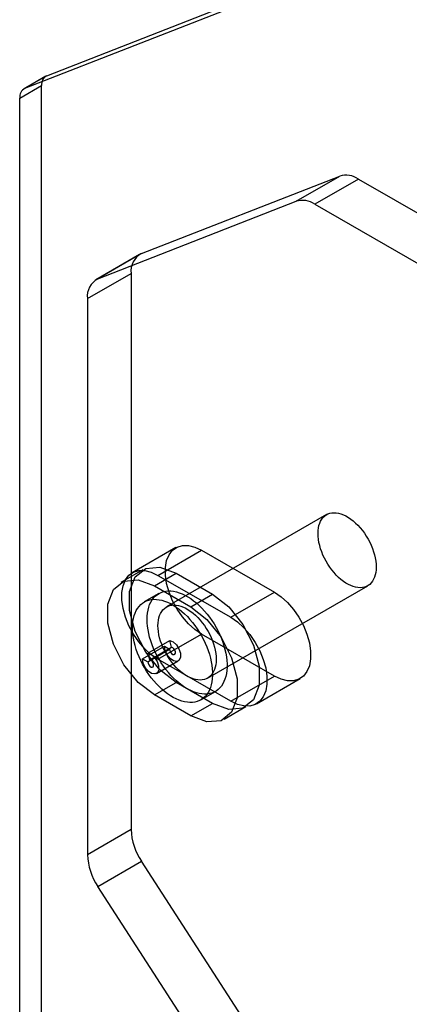
# Model space of a CAD drawing. Extents: x 0 to 420, y 0 to 297.
# Drawn here: x 359 to 361, y 95 to 101 of the extents above; entities that cross this region are included whole.
import ezdxf

# ---------------------------------------------------------------- set-up
doc = ezdxf.new("R2010")
doc.units = 0
doc.layers.get('0').update_dxf_attribs({"linetype": 'CONTINUOUS'})

msp = doc.modelspace()

# ---------------------------------------------------------------- linework, layer by layer
at = {"color": 7, "linetype": 'CONTINUOUS'}
for p, q in [((359.021505, 100.564679), (361.786785, 101.647767)), ((358.888922, 100.488141), (361.654202, 101.571228)), ((359.015825, 100.561949), (358.883242, 100.48541)), ((359.021505, 100.564679), (358.888922, 100.488141)), ((358.857349, 100.42818), (358.989931, 100.504718)), ((358.989931, 94.853744), (358.989931, 100.504718)), ((358.857349, 94.777206), (358.857349, 100.42818)), ((359.596666, 99.482493), (360.800945, 99.954178)), ((360.53578, 99.801101), (360.800945, 99.954178)), ((360.914575, 99.936339), (360.64941, 99.783262)), ((360.914575, 99.936339), (362.538723, 98.998738)), ((359.331501, 99.329417), (360.53578, 99.801101)), ((360.64941, 99.783262), (362.273558, 98.845662)), ((359.585306, 99.477032), (359.320141, 99.323955)), ((359.596666, 99.482493), (359.331501, 99.329417)), ((359.268354, 99.209494), (359.533519, 99.362571)), ((359.533519, 99.362571), (359.533519, 95.980584)), ((359.268354, 99.209494), (359.268354, 95.827508)), ((360.721097, 97.895743), (359.748825, 97.334463)), ((359.805966, 97.694744), (359.540801, 97.541667)), ((359.697038, 97.526196), (359.962203, 97.679273)), ((359.962203, 97.679273), (360.404145, 97.424145)), ((359.604415, 97.559078), (359.471832, 97.482539)), ((359.674941, 97.462427), (359.807523, 97.538965)), ((359.807523, 97.538965), (360.028494, 97.411401)), ((359.697038, 97.526196), (360.13898, 97.271069)), ((359.701954, 97.415655), (359.613565, 97.364629)), ((359.674941, 97.462427), (359.895912, 97.334863)), ((359.998804, 96.901438), (360.971076, 97.462719)), ((360.13898, 97.271069), (360.404145, 97.424145)), ((359.895912, 97.334863), (360.028494, 97.411401)), ((359.635915, 97.053871), (359.768497, 97.130409)), ((359.697038, 97.015858), (359.962203, 97.168935)), ((359.77938, 97.089598), (359.768497, 97.130409)), ((360.404145, 96.913807), (359.962203, 97.168935)), ((359.603346, 97.018961), (359.735929, 97.095499)), ((359.635166, 97.000592), (359.767749, 97.07713)), ((359.646798, 97.01306), (359.77938, 97.089598)), ((359.735929, 97.095499), (359.767749, 97.07713)), ((359.603346, 97.018961), (359.635166, 97.000592)), ((359.646798, 97.01306), (359.635915, 97.053871)), ((359.687841, 96.929763), (359.820423, 97.006302)), ((360.13898, 96.760731), (359.697038, 97.015858)), ((359.674941, 96.798987), (359.807523, 96.875526)), ((360.028494, 96.747962), (359.807523, 96.875526)), ((360.13898, 96.760731), (360.404145, 96.913807)), ((360.295217, 96.745259), (360.560382, 96.898336)), ((359.957287, 96.769221), (360.045676, 96.820246)), ((359.895912, 96.671424), (359.674941, 96.798987)), ((359.895912, 96.671424), (360.028494, 96.747962)), ((360.09902, 96.651311), (360.231603, 96.727849)), ((359.533519, 95.980584), (359.268354, 95.827508)), ((359.331501, 95.634677), (359.596666, 95.787754)), ((360.800945, 93.925639), (359.596666, 95.787754)), ((360.53578, 93.772562), (359.331501, 95.634677))]:
    msp.add_line(p, q, dxfattribs=at)
at = {"color": 7, "linetype": 'CONTINUOUS', "flags": 128}
for points in [[(360.66931, 97.781282), (360.669947, 97.798226), (360.671852, 97.814313), (360.675014, 97.829427), (360.679408, 97.843458), (360.685002, 97.856307), (360.691758, 97.867879), (360.699625, 97.878092), (360.708548, 97.886872), (360.718461, 97.894157), (360.729295, 97.899892), (360.740969, 97.904038), (360.753401, 97.906564), (360.766501, 97.907453), (360.780174, 97.906696), (360.794322, 97.904301), (360.808843, 97.900285), (360.823633, 97.894675), (360.838584, 97.887514), (360.853589, 97.878851), (360.86854, 97.868751), (360.88333, 97.857285), (360.897851, 97.844536), (360.911999, 97.830596), (360.925672, 97.815565), (360.938772, 97.799552), (360.951204, 97.782672), (360.962878, 97.765047), (360.973711, 97.746804), (360.983625, 97.728074), (360.992548, 97.708991), (361.000415, 97.689695), (361.00717, 97.670323), (361.012765, 97.651015), (361.017159, 97.631911), (361.02032, 97.613147), (361.022226, 97.59486), (361.022863, 97.57718), (361.022226, 97.560236), (361.02032, 97.544149), (361.017159, 97.529035), (361.012765, 97.515004), (361.00717, 97.502156), (361.000415, 97.490583), (360.992548, 97.48037), (360.983625, 97.47159), (360.973711, 97.464306), (360.962878, 97.45857), (360.951204, 97.454424), (360.938772, 97.451898), (360.925672, 97.45101), (360.911999, 97.451766), (360.897851, 97.454161), (360.88333, 97.458178), (360.86854, 97.463787), (360.853589, 97.470949), (360.838584, 97.479611), (360.823633, 97.489712), (360.808843, 97.501178), (360.794322, 97.513927), (360.780174, 97.527867), (360.766501, 97.542897), (360.753401, 97.55891), (360.740969, 97.57579), (360.729295, 97.593415), (360.718461, 97.611658), (360.708548, 97.630389), (360.699625, 97.649471), (360.691758, 97.668767), (360.685002, 97.688139), (360.679408, 97.707447), (360.675014, 97.726552), (360.671852, 97.745315), (360.669947, 97.763603), (360.66931, 97.781282)], [(359.962203, 97.168935), (359.9216, 97.196719), (359.882379, 97.232247), (359.845877, 97.274308), (359.813336, 97.321471), (359.785864, 97.372128), (359.764398, 97.424555), (359.749667, 97.476967), (359.742175, 97.527579), (359.742175, 97.574667), (359.749667, 97.616628), (359.764398, 97.652033), (359.785864, 97.679675), (359.813336, 97.698615), (359.845877, 97.708206), (359.882379, 97.708123), (359.9216, 97.698368), (359.962203, 97.679273)], [(359.697038, 97.015858), (359.656435, 97.043643), (359.617214, 97.07917), (359.580712, 97.121232), (359.548171, 97.168394), (359.520699, 97.219052), (359.499233, 97.271479), (359.484502, 97.323891), (359.47701, 97.374503), (359.47701, 97.421591), (359.484502, 97.463552), (359.499233, 97.498956), (359.520699, 97.526599), (359.548171, 97.545538), (359.580712, 97.55513), (359.617214, 97.555046), (359.656435, 97.545291), (359.697038, 97.526196)], [(359.807523, 96.875526), (359.709274, 96.952249), (359.622875, 97.059729), (359.558747, 97.185001), (359.524625, 97.312956), (359.524625, 97.428161), (359.558747, 97.516721), (359.622875, 97.567953), (359.709274, 97.575678), (359.807523, 97.538965)], [(359.674941, 96.798987), (359.576691, 96.875711), (359.490292, 96.98319), (359.426164, 97.108463), (359.392043, 97.236418), (359.392043, 97.351623), (359.426164, 97.440182), (359.490292, 97.491414), (359.576691, 97.49914), (359.674941, 97.462427)], [(359.630747, 97.258271), (359.63138, 97.278159), (359.633278, 97.297211), (359.636429, 97.315329), (359.640819, 97.332418), (359.646423, 97.348389), (359.653212, 97.363159), (359.661152, 97.37665), (359.6702, 97.388792), (359.68031, 97.399522), (359.691429, 97.408785), (359.703498, 97.416531), (359.716456, 97.42272), (359.730234, 97.427321), (359.74476, 97.430308), (359.759959, 97.431667), (359.775752, 97.431391), (359.792057, 97.42948), (359.808787, 97.425945), (359.825856, 97.420805), (359.843176, 97.414085), (359.860655, 97.405822), (359.878203, 97.396057), (359.895728, 97.384843), (359.913139, 97.372238), (359.930344, 97.358306), (359.947255, 97.343122), (359.963783, 97.326763), (359.979842, 97.309316), (359.995349, 97.290872), (360.010221, 97.271525), (360.024383, 97.251378), (360.037759, 97.230536), (360.050281, 97.209106), (360.061883, 97.187202), (360.072504, 97.164936), (360.082089, 97.142425), (360.090589, 97.119787), (360.097958, 97.097139), (360.104159, 97.074599), (360.109159, 97.052286), (360.112931, 97.030315), (360.115458, 97.008801), (360.116724, 96.987855), (360.116724, 96.967588), (360.115458, 96.948106), (360.112931, 96.929508), (360.109159, 96.911893), (360.104159, 96.895352), (360.097958, 96.879972), (360.090589, 96.865833), (360.082089, 96.853008), (360.072504, 96.841564), (360.061883, 96.831561), (360.050281, 96.823051), (360.037759, 96.816079), (360.024383, 96.810681), (360.010221, 96.806884), (359.995349, 96.804709), (359.979842, 96.804168), (359.963783, 96.805262), (359.947255, 96.807987), (359.930344, 96.812327), (359.913139, 96.818261), (359.895728, 96.825757), (359.878203, 96.834777), (359.860655, 96.845273), (359.843176, 96.857191), (359.825856, 96.870468), (359.808787, 96.885035), (359.792057, 96.900817), (359.775752, 96.917731), (359.759959, 96.935688), (359.74476, 96.954596), (359.730234, 96.974356), (359.716456, 96.994864), (359.703498, 97.016014), (359.691429, 97.037695), (359.68031, 97.059795), (359.6702, 97.082198), (359.661152, 97.104787), (359.653212, 97.127445), (359.646423, 97.150053), (359.640819, 97.172494), (359.636429, 97.194651), (359.633278, 97.216408), (359.63138, 97.237651), (359.630747, 97.258271)], [(360.404145, 97.424145), (360.444748, 97.396361), (360.483969, 97.360833), (360.520471, 97.318771), (360.553012, 97.271609), (360.580483, 97.220952), (360.60195, 97.168524), (360.61668, 97.116112), (360.624173, 97.065501), (360.624173, 97.018412), (360.61668, 96.976452), (360.60195, 96.941047), (360.580483, 96.913404), (360.553012, 96.894465), (360.520471, 96.884873), (360.483969, 96.884957), (360.444748, 96.894712), (360.404145, 96.913807)], [(359.542358, 97.207245), (359.542992, 97.227133), (359.544889, 97.246186), (359.548041, 97.264304), (359.55243, 97.281393), (359.558034, 97.297364), (359.564824, 97.312133), (359.572763, 97.325624), (359.581812, 97.337767), (359.591922, 97.348497), (359.60304, 97.357759), (359.61511, 97.365505), (359.628067, 97.371695), (359.641845, 97.376295), (359.656372, 97.379283), (359.671571, 97.380642), (359.687364, 97.380365), (359.703668, 97.378454), (359.720399, 97.37492), (359.737468, 97.369779), (359.754788, 97.36306), (359.772267, 97.354796), (359.789815, 97.345032), (359.80734, 97.333818), (359.82475, 97.321212), (359.841956, 97.307281), (359.858867, 97.292096), (359.875395, 97.275738), (359.891454, 97.258291), (359.90696, 97.239846), (359.921833, 97.2205), (359.935994, 97.200353), (359.949371, 97.17951), (359.961892, 97.158081), (359.973494, 97.136176), (359.984115, 97.11391), (359.993701, 97.091399), (360.0022, 97.068761), (360.00957, 97.046113), (360.01577, 97.023574), (360.02077, 97.00126), (360.024543, 96.979289), (360.027069, 96.957775), (360.028336, 96.93683), (360.028336, 96.916563), (360.027069, 96.89708), (360.024543, 96.878483), (360.02077, 96.860868), (360.01577, 96.844327), (360.00957, 96.828947), (360.0022, 96.814807), (359.993701, 96.801982), (359.984115, 96.790538), (359.973494, 96.780535), (359.961892, 96.772026), (359.949371, 96.765054), (359.935994, 96.759655), (359.921833, 96.755859), (359.90696, 96.753684), (359.891454, 96.753142), (359.875395, 96.754237), (359.858867, 96.756961), (359.841956, 96.761302), (359.82475, 96.767236), (359.80734, 96.774732), (359.789815, 96.783752), (359.772267, 96.794248), (359.754788, 96.806165), (359.737468, 96.819442), (359.720399, 96.83401), (359.703668, 96.849792), (359.687364, 96.866705), (359.671571, 96.884663), (359.656372, 96.903571), (359.641845, 96.92333), (359.628067, 96.943838), (359.61511, 96.964988), (359.60304, 96.986669), (359.591922, 97.008769), (359.581812, 97.031172), (359.572763, 97.053761), (359.564824, 97.076419), (359.558034, 97.099028), (359.55243, 97.121469), (359.548041, 97.143625), (359.544889, 97.165382), (359.542992, 97.186626), (359.542358, 97.207245)], [(360.028494, 97.411401), (360.126744, 97.334678), (360.213143, 97.227198), (360.27727, 97.101926), (360.311392, 96.97397), (360.311392, 96.858765), (360.27727, 96.770206), (360.213143, 96.718974), (360.126744, 96.711249), (360.028494, 96.747962)], [(359.697038, 97.220002), (359.697675, 97.236946), (359.699581, 97.253033), (359.702742, 97.268146), (359.707136, 97.282178), (359.712731, 97.295026), (359.719486, 97.306598), (359.727353, 97.316811), (359.736276, 97.325592), (359.74619, 97.332876), (359.757023, 97.338612), (359.768697, 97.342758), (359.781129, 97.345284), (359.794229, 97.346172), (359.807902, 97.345416), (359.82205, 97.343021), (359.836571, 97.339004), (359.851361, 97.333395), (359.866312, 97.326233), (359.881317, 97.317571), (359.896268, 97.30747), (359.911058, 97.296004), (359.925579, 97.283255), (359.939727, 97.269315), (359.9534, 97.254284), (359.9665, 97.238272), (359.978932, 97.221392), (359.990606, 97.203767), (360.00144, 97.185523), (360.011353, 97.166793), (360.020276, 97.147711), (360.028143, 97.128414), (360.034899, 97.109042), (360.040493, 97.089735), (360.044887, 97.07063), (360.048048, 97.051867), (360.049954, 97.033579), (360.050591, 97.0159), (360.049954, 96.998955), (360.048048, 96.982868), (360.044887, 96.967755), (360.040493, 96.953723), (360.034899, 96.940875), (360.028143, 96.929303), (360.020276, 96.91909), (360.011353, 96.910309), (360.00144, 96.903025), (359.990606, 96.897289), (359.978932, 96.893144), (359.9665, 96.890617), (359.9534, 96.889729), (359.939727, 96.890485), (359.925579, 96.89288), (359.911058, 96.896897), (359.896268, 96.902507), (359.881317, 96.909668), (359.866312, 96.91833), (359.851361, 96.928431), (359.836571, 96.939897), (359.82205, 96.952646), (359.807902, 96.966586), (359.794229, 96.981617), (359.781129, 96.99763), (359.768697, 97.014509), (359.757023, 97.032134), (359.74619, 97.050378), (359.736276, 97.069108), (359.727353, 97.08819), (359.719486, 97.107487), (359.712731, 97.126859), (359.707136, 97.146167), (359.702742, 97.165271), (359.699581, 97.184035), (359.697675, 97.202322), (359.697038, 97.220002)], [(359.895912, 97.334863), (359.994161, 97.25814), (360.08056, 97.15066), (360.144688, 97.025388), (360.17881, 96.897432), (360.17881, 96.782227), (360.144688, 96.693668), (360.08056, 96.642436), (359.994161, 96.63471), (359.895912, 96.671424)], [(360.13898, 97.271069), (360.179583, 97.243284), (360.218804, 97.207756), (360.255306, 97.165695), (360.287847, 97.118533), (360.315318, 97.067875), (360.336785, 97.015448), (360.351515, 96.963036), (360.359008, 96.912424), (360.359008, 96.865336), (360.351515, 96.823375), (360.336785, 96.787971), (360.315318, 96.760328), (360.287847, 96.741388), (360.255306, 96.731797), (360.218804, 96.73188), (360.179583, 96.741636), (360.13898, 96.760731)], [(359.768497, 97.130409), (359.789023, 97.121856), (359.808918, 97.103674), (359.824695, 97.079051), (359.833589, 97.052303), (359.834042, 97.028117), (359.825972, 97.010734), (359.810796, 97.0032), (359.791173, 97.006836), (359.770542, 97.021005), (359.752521, 97.043223), (359.740267, 97.069595), (359.735929, 97.095499)], [(359.767749, 97.07713), (359.769298, 97.067879), (359.773674, 97.05846), (359.78011, 97.050525), (359.787478, 97.045465), (359.794487, 97.044166), (359.799907, 97.046857), (359.802789, 97.053065), (359.802627, 97.061703), (359.799451, 97.071256), (359.793816, 97.08005), (359.786711, 97.086543), (359.77938, 97.089598)], [(359.635915, 97.053871), (359.65644, 97.045317), (359.676335, 97.027136), (359.692113, 97.002513), (359.701007, 96.975764), (359.701459, 96.951579), (359.69339, 96.934196), (359.678213, 96.926662), (359.65859, 96.930298), (359.63796, 96.944467), (359.619938, 96.966685), (359.607684, 96.993057), (359.603346, 97.018961)], [(359.635166, 97.000592), (359.636715, 96.99134), (359.641092, 96.981922), (359.647528, 96.973987), (359.654896, 96.968927), (359.661904, 96.967628), (359.667324, 96.970319), (359.670206, 96.976527), (359.670045, 96.985164), (359.666868, 96.994718), (359.661234, 97.003511), (359.654128, 97.010005), (359.646798, 97.01306)]]:
    msp.add_lwpolyline(points, dxfattribs=at)
at = {"color": 7, "linetype": 'CONTINUOUS'}
for centre, radius, start, end in [((359.049084, 100.511864), 0.059583, 117.5728386, 186.8879424), ((358.916502, 100.435325), 0.059583, 117.5728386, 186.8879424), ((360.839045, 99.826046), 0.133676, 55.5962892, 106.5598129), ((360.57388, 99.672969), 0.133676, 55.5962892, 106.5598129), ((359.651825, 99.376862), 0.119166, 117.5728386, 186.8879424), ((359.38666, 99.223785), 0.119166, 117.5728386, 186.8879424), ((359.903144, 95.994872), 0.369901, 182.2136105, 214.0508572), ((359.637979, 95.841795), 0.369901, 182.2136105, 214.0508572)]:
    msp.add_arc(centre, radius, start, end, dxfattribs=at)

doc.saveas('drawing.dxf')
